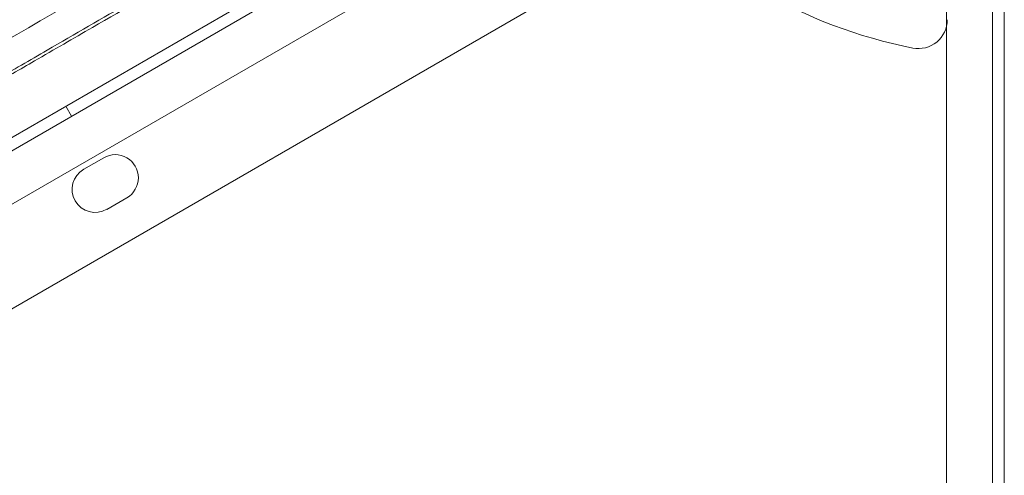
# Model space of a CAD drawing. Units: millimetres. Extents: x -3492 to 14508, y -1372 to 15628.
# Drawn here: x -565 to -394, y 11267 to 11346 of the extents above; entities that cross this region are included whole.
import ezdxf

# ---------------------------------------------------------------- set-up
doc = ezdxf.new("R2010")
doc.units = ezdxf.units.MM
doc.header["$MEASUREMENT"] = 0

msp = doc.modelspace()

# ---------------------------------------------------------------- linework, layer by layer
at = {"color": 0, "linetype": 'Continuous', "lineweight": 0}
for p, q in [((-442.18, 11394.92), (-1346.44, 10872.82)), ((-1340.23, 10867.17), (-440.39, 11386.71)), ((-1312.24, 10894.87), (-478.24, 11376.41)), ((-482.57, 11373.9), (-1307.92, 10897.38)), ((-396.5, 10324.4), (-396.52, 11368.55)), ((-404.52, 11366), (-404.5, 10326.95)), ((-470.2, 11351.41), (-1294.62, 10875.43)), ((-394.52, 11351.09), (-394.5, 10324.47)), ((-555.89, 11329.26), (-556.89, 11330.99)), ((-553.8, 11320.08), (-550.33, 11322.08)), ((-546.33, 11315.15), (-549.8, 11313.15))]:
    msp.add_line(p, q, dxfattribs=at)
for centre, radius, start, end in [((-590.62, 11328.84), 50, 34.248, 205.752), ((-393.37, 11426.38), 87, 221.2518, 258.7482), ((-393.37, 11426.38), 87, 221.2518, 258.7482), ((-409.37, 11345.96), 5, 258.7482, 360), ((-409.37, 11345.96), 5, 258.7482, 360), ((-548.33, 11318.62), 4, 300.0012, 120.0012), ((-551.8, 11316.62), 4, 120.0012, 300.0012)]:
    msp.add_arc(centre, radius, start, end, dxfattribs=at)
for points, knots in [([(-1342.89, 10986.89), (-1321.25, 10999.38), (-1267.69, 11030.31), (-1182.19, 11079.67), (-1086.39, 11134.98), (-990.6, 11190.29), (-894.8, 11245.59), (-799.01, 11300.9), (-703.21, 11356.21), (-617.74, 11405.56), (-564.21, 11436.47), (-542.6, 11448.94)], [0.0356723, 0.0356723, 0.0356723, 0.0356723, 0.1106151, 0.2212302, 0.3318453, 0.4424604, 0.5530756, 0.6636907, 0.7743058, 0.8849209, 0.9597661, 0.9597661, 0.9597661, 0.9597661]), ([(-502.6, 11379.66), (-524.21, 11367.18), (-577.74, 11336.27), (-663.21, 11286.93), (-759.01, 11231.62), (-854.8, 11176.31), (-950.6, 11121), (-1046.39, 11065.7), (-1142.19, 11010.39), (-1227.69, 10961.03), (-1281.25, 10930.1), (-1302.89, 10917.61)], [0.0356723, 0.0356723, 0.0356723, 0.0356723, 0.1105175, 0.2211326, 0.3317477, 0.4423628, 0.552978, 0.6635931, 0.7742082, 0.8848233, 0.9597661, 0.9597661, 0.9597661, 0.9597661]), ([(-528.41, 11358.4), (-530.86, 11356.99), (-533.32, 11355.57), (-541.15, 11351.05), (-546.62, 11347.89), (-555.56, 11342.73), (-558.91, 11340.8), (-564.78, 11337.4), (-567.29, 11335.96), (-571.97, 11333.25), (-574.16, 11331.99), (-578.34, 11329.58), (-580.34, 11328.42), (-584.41, 11326.07), (-586.48, 11324.88), (-590.86, 11322.35), (-593.17, 11321.01), (-598.18, 11318.12), (-600.88, 11316.57), (-607.03, 11313.02), (-610.47, 11311.03), (-619.55, 11305.79), (-625.19, 11302.53), (-635.17, 11296.77), (-639.48, 11294.28), (-646.44, 11290.26), (-649.09, 11288.73), (-654.26, 11285.75), (-656.79, 11284.29), (-662.15, 11281.19), (-664.99, 11279.55), (-671.19, 11275.97), (-674.55, 11274.03), (-678.65, 11271.67), (-679.39, 11271.24), (-680.13, 11270.81)], [0, 0, 0, 0, 10.000241, 10.000241, 31.632852, 31.632852, 44.04757, 44.04757, 52.958559, 52.958559, 60.547223, 60.547223, 67.462189, 67.462189, 74.657153, 74.657153, 82.794608, 82.794608, 92.417371, 92.417371, 104.853506, 104.853506, 125.144845, 125.144845, 140.180774, 140.180774, 149.328574, 149.328574, 158.092718, 158.092718, 168.00833, 168.00833, 179.847639, 179.847639, 182.460201, 182.460201, 182.460201, 182.460201]), ([(-537.36, 11353.81), (-540.17, 11352.19), (-542.98, 11350.57), (-550.54, 11346.21), (-555.32, 11343.45), (-563.08, 11338.96), (-566.05, 11337.25), (-571.25, 11334.25), (-573.49, 11332.95), (-577.66, 11330.55), (-579.59, 11329.43), (-583.64, 11327.09), (-585.76, 11325.87), (-591, 11322.85), (-594.12, 11321.04), (-600.68, 11317.26), (-604.15, 11315.25), (-609.8, 11311.99), (-611.96, 11310.74), (-616.15, 11308.33), (-618.18, 11307.15), (-622.49, 11304.67), (-624.76, 11303.35), (-629.66, 11300.53), (-632.29, 11299.01), (-636.96, 11296.31), (-639, 11295.13), (-641.05, 11293.95)], [0, 0, 0, 0, 10.000674, 10.000674, 26.732149, 26.732149, 36.975826, 36.975826, 44.765316, 44.765316, 51.665584, 51.665584, 59.370027, 59.370027, 70.844325, 70.844325, 83.11145, 83.11145, 90.566709, 90.566709, 97.616249, 97.616249, 105.544624, 105.544624, 114.825232, 114.825232, 122.112743, 122.112743, 122.112743, 122.112743])]:
    msp.add_open_spline(points, degree=3, knots=knots, dxfattribs=at)

doc.saveas('drawing.dxf')
